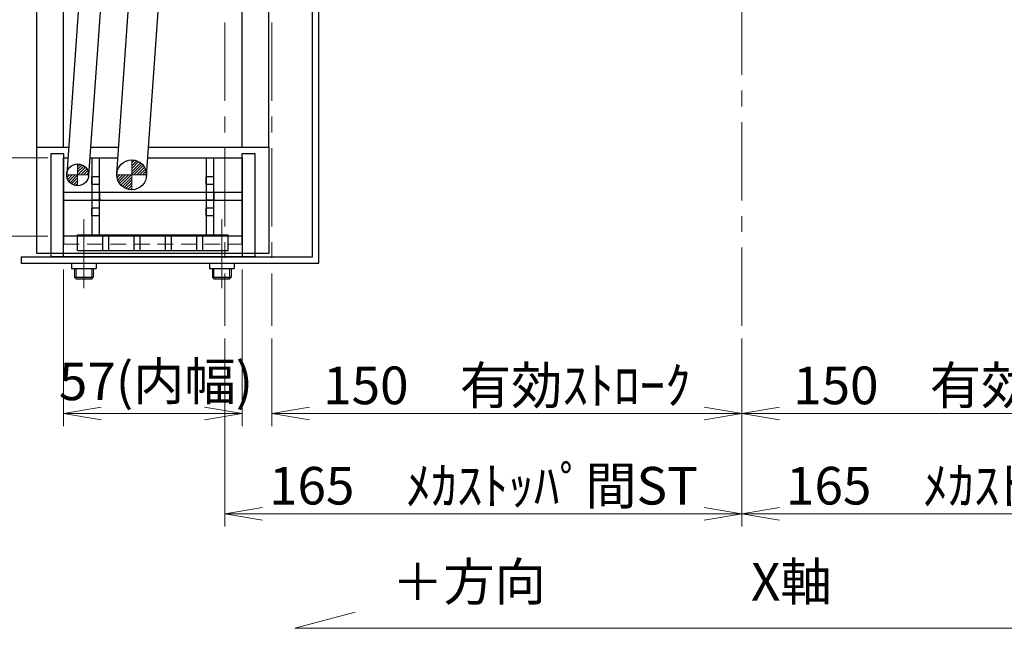
# Model space of a CAD drawing. Extents: x 13296 to 16088, y -895 to 1828.
# Drawn here: x 14722 to 15036, y 878 to 1072 of the extents above; entities that cross this region are included whole.
import ezdxf

# ---------------------------------------------------------------- set-up
doc = ezdxf.new("R2010")
doc.units = 0
doc.header["$MEASUREMENT"] = 0
doc.linetypes.add('CENTER', pattern=[2, 1.25, -0.25, 0.25, -0.25])
doc.linetypes.add('HIDDEN', pattern=[0.375, 0.25, -0.125])
doc.layers.get('0').update_dxf_attribs({"linetype": 'CONTINUOUS', "lineweight": 9})
for name, color, linetype, lineweight in [('中心線', 1, 'CENTER', 13), ('実線', 255, 'CONTINUOUS', 30), ('寸法', 3, 'CONTINUOUS', 13), ('破線', 252, 'HIDDEN', 13), ('細線', 6, 'CONTINUOUS', 13)]:
    doc.layers.add(name, color=color, linetype=linetype, lineweight=lineweight)
doc.styles.get("Standard").update_dxf_attribs({"font": 'MS Gothic.ttf'})
doc.dimstyles.new('STD-I1', dxfattribs={"dimscale": 3, "dimtxt": 3, "dimasz": 3, "dimexe": 1, "dimexo": 1, "dimgap": 0.75, "dimtad": 1, "dimdec": 8, "dimzin": 9, "dimdsep": 46, "dimtxsty": 'STANDARD', "dimblk1": 'OPEN', "dimblk2": 'OPEN', "dimsah": 1, "dimcen": 0, "dimclrd": 4, "dimclre": 4, "dimclrt": 256, "dimadec": 7, "dimazin": 2, "dimtm": 1e-09, "dimtfac": 0.8, "dimtdec": 8, "dimtmove": 0, "dimatfit": 0, "dimldrblk": 'OPEN', "dimfxl": 1, "dimtolj": 1, "dimtzin": 9, "dimlwd": 15, "dimlwe": 15, "dimarcsym": 0})

# ---------------------------------------------------------------- blocks, each defined once
blk = doc.blocks.new('_OPEN')
at = {"color": 0, "linetype": 'ByBlock'}
for p, q in [((-1, 0.167), (0, 0)), ((0, 0), (-1, -0.167)), ((0, 0), (-1, 0))]:
    blk.add_line(p, q, dxfattribs=at)
blk = doc.blocks.new('*D2')
at = {"layer": '寸法', "color": 4, "lineweight": 15}
for p, q in [((14802.69, 970.05), (14802.69, 942.05)), ((14952.69, 970.05), (14952.69, 942.05)), ((14940.69, 946.05), (14814.69, 946.05))]:
    blk.add_line(p, q, dxfattribs=at)
at = {"layer": '寸法', "color": 4, "lineweight": 15, "xscale": 12, "yscale": 12, "zscale": 12, "rotation": 180}
blk.add_blockref('_OPEN', (14802.69, 946.05), dxfattribs=at)
at = {"layer": '寸法', "color": 4, "lineweight": 15, "xscale": 12, "yscale": 12, "zscale": 12}
blk.add_blockref('_OPEN', (14952.69, 946.05), dxfattribs=at)
at = {"layer": '寸法', "insert": (14877.69, 955.05), "char_height": 12, "attachment_point": 5}
blk.add_mtext('\\A1;150\u3000有効ｽﾄﾛｰｸ', dxfattribs=at)
blk = doc.blocks.new('*D3')
at = {"layer": '寸法', "color": 4, "lineweight": 15}
for p, q in [((14952.69, 970.05), (14952.69, 942.05)), ((15102.69, 970.05), (15102.69, 942.05)), ((14964.69, 946.05), (15090.69, 946.05))]:
    blk.add_line(p, q, dxfattribs=at)
at = {"layer": '寸法', "color": 4, "lineweight": 15, "xscale": 12, "yscale": 12, "zscale": 12, "rotation": 180}
blk.add_blockref('_OPEN', (14952.69, 946.05), dxfattribs=at)
at = {"layer": '寸法', "color": 4, "lineweight": 15, "xscale": 12, "yscale": 12, "zscale": 12}
blk.add_blockref('_OPEN', (15102.69, 946.05), dxfattribs=at)
at = {"layer": '寸法', "insert": (15027.69, 955.05), "char_height": 12, "attachment_point": 5}
blk.add_mtext('\\A1;150\u3000有効ｽﾄﾛｰｸ', dxfattribs=at)
blk = doc.blocks.new('*D4')
at = {"layer": '寸法', "color": 4, "lineweight": 15}
for p, q in [((14787.69, 970.05), (14787.69, 910.05)), ((14952.69, 970.05), (14952.69, 910.05)), ((14940.69, 914.05), (14799.69, 914.05))]:
    blk.add_line(p, q, dxfattribs=at)
at = {"layer": '寸法', "color": 4, "lineweight": 15, "xscale": 12, "yscale": 12, "zscale": 12, "rotation": 180}
blk.add_blockref('_OPEN', (14787.69, 914.05), dxfattribs=at)
at = {"layer": '寸法', "color": 4, "lineweight": 15, "xscale": 12, "yscale": 12, "zscale": 12}
blk.add_blockref('_OPEN', (14952.69, 914.05), dxfattribs=at)
at = {"layer": '寸法', "insert": (14870.19, 923.05), "char_height": 12, "attachment_point": 5}
blk.add_mtext('\\A1;165\u3000ﾒｶｽﾄｯﾊﾟ間ST', dxfattribs=at)
blk = doc.blocks.new('*D5')
at = {"layer": '寸法', "color": 4, "lineweight": 15}
for p, q in [((15117.69, 970.05), (15117.69, 910.05)), ((14952.69, 967.05), (14952.69, 910.05)), ((15105.69, 914.05), (14964.69, 914.05))]:
    blk.add_line(p, q, dxfattribs=at)
at = {"layer": '寸法', "color": 4, "lineweight": 15, "xscale": 12, "yscale": 12, "zscale": 12, "rotation": 180}
blk.add_blockref('_OPEN', (14952.69, 914.05), dxfattribs=at)
at = {"layer": '寸法', "color": 4, "lineweight": 15, "xscale": 12, "yscale": 12, "zscale": 12}
blk.add_blockref('_OPEN', (15117.69, 914.05), dxfattribs=at)
at = {"layer": '寸法', "insert": (15035.19, 923.05), "char_height": 12, "attachment_point": 5}
blk.add_mtext('\\A1;165\u3000ﾒｶｽﾄｯﾊﾟ間ST', dxfattribs=at)
blk = doc.blocks.new('*D67')
at = {"layer": '寸法', "color": 4, "lineweight": 15}
for p, q in [((14736.19, 992.05), (14736.19, 942.05)), ((14793.19, 992.05), (14793.19, 942.05)), ((14781.19, 946.05), (14748.19, 946.05))]:
    blk.add_line(p, q, dxfattribs=at)
at = {"layer": '寸法', "color": 4, "lineweight": 15, "xscale": 12, "yscale": 12, "zscale": 12, "rotation": 180}
blk.add_blockref('_OPEN', (14736.19, 946.05), dxfattribs=at)
at = {"layer": '寸法', "color": 4, "lineweight": 15, "xscale": 12, "yscale": 12, "zscale": 12}
blk.add_blockref('_OPEN', (14793.19, 946.05), dxfattribs=at)
at = {"layer": '寸法', "insert": (14765.68, 956.34), "char_height": 12, "attachment_point": 5}
blk.add_mtext('\\A1;57(内幅)', dxfattribs=at)
blk = doc.blocks.new('*D68')
at = {"layer": '寸法', "color": 4, "lineweight": 15}
for p, q in [((14698.69, 1039.65), (14698.69, 1051.65)), ((14731.19, 1027.65), (14694.69, 1027.65)), ((14698.69, 1027.65), (14698.69, 1002.65)), ((14731.19, 1002.65), (14694.69, 1002.65)), ((14698.69, 990.65), (14698.69, 906.35))]:
    blk.add_line(p, q, dxfattribs=at)
at = {"layer": '寸法', "color": 4, "lineweight": 15, "xscale": 12, "yscale": 12, "zscale": 12}
for p, rotation in [((14698.69, 1027.65), 270), ((14698.69, 1002.65), 90)]:
    blk.add_blockref('_OPEN', p, dxfattribs=dict(at, rotation=rotation))
at = {"layer": '寸法', "insert": (14689.09, 942.5), "char_height": 12, "attachment_point": 5, "rotation": 90}
blk.add_mtext('\\A1;25(内高さ)', dxfattribs=at)

msp = doc.modelspace()

# ---------------------------------------------------------------- hatches: boundary and pattern name
at = {"layer": '実線', "ltscale": 20}
h = msp.add_hatch(dxfattribs=at)
h.set_pattern_fill('ANSI31', color=2, scale=5.072464, angle=90, style=0)
h.set_pattern_definition([(45, (10885.1437, 5711.15805), (0.44834669, -0.44834669), [])])
h.paths.add_polyline_path([(14744.18861976, 1022.20498943, 0.4142135624), (14740.68861976, 1025.70498943), (14740.68861976, 1022.20498943)])
h.paths.add_polyline_path([(14740.68861976, 1022.20498943), (14737.18861976, 1022.20498943, 0.4142135624), (14740.68861976, 1018.70498943)])
h = msp.add_hatch(dxfattribs=at)
h.set_pattern_fill('ANSI31', color=30, scale=5.107527, angle=90, style=0)
h.set_pattern_definition([(45, (10875.7425, 5752.8659), (0.45144586, -0.45144586), [])])
h.paths.add_polyline_path([(14757.93861976, 1022.20498943), (14762.68861976, 1022.20498943, 0.4142135624), (14757.93861976, 1026.95498943)])
h.paths.add_polyline_path([(14753.18861976, 1022.20498943, 0.4142135624), (14757.93861976, 1017.45498943), (14757.93861976, 1022.20498943)])

# ---------------------------------------------------------------- linework, layer by layer
at = {"color": 2, "ltscale": 20}
for p, q in [((14740.68861976, 1018.70498943), (14740.68861976, 1025.70498943)), ((14744.18861976, 1022.20498943), (14737.18861976, 1022.20498943))]:
    msp.add_line(p, q, dxfattribs=at)
at = {"color": 30, "ltscale": 20}
for p, q in [((14757.93861976, 1017.45498943), (14757.93861976, 1026.95498943)), ((14762.68861976, 1022.20498943), (14753.18861976, 1022.20498943))]:
    msp.add_line(p, q, dxfattribs=at)
at = {"layer": '中心線', "ltscale": 20}
for p, q in [((14952.68861976, 974.04849994), (14952.68861976, 1235.13263939)), ((14787.68861976, 1070.7563312), (14787.68861976, 974.04849994)), ((14802.68861976, 1070.7563312), (14802.68861976, 974.04849994)), ((14742.68861976, 1008.04849994), (14742.68861976, 991.04849994)), ((14786.68861976, 1008.04849994), (14786.68861976, 991.04849994)), ((14742.68861976, 992.34849994), (14742.68861976, 986.04849994)), ((14786.68861976, 992.34849994), (14786.68861976, 986.04849994))]:
    msp.add_line(p, q, dxfattribs=at)
at = {"layer": '中心線', "color": 60, "ltscale": 20}
for p, q in [((14742.68861976, 986.04849994), (14742.68861976, 1004.04849994)), ((14786.68861976, 986.04849994), (14786.68861976, 1004.04849994))]:
    msp.add_line(p, q, dxfattribs=at)
at = {"layer": '実線', "color": 7, "ltscale": 20}
for p, q in [((14727.68861976, 1031.04849994), (14727.68861976, 1087.55072194)), ((14736.18861976, 1031.04849994), (14736.18861976, 1087.55072194)), ((14793.18861976, 1031.04849994), (14793.18861976, 1087.55072194)), ((14801.68861976, 1031.04849994), (14801.68861976, 1087.55072194)), ((14727.68861976, 1031.04849994), (14737.81100054, 1031.04849994)), ((14727.68861976, 997.14849994), (14727.68861976, 1031.04849994)), ((14744.82881284, 1031.04849994), (14753.79717093, 1031.04849994)), ((14763.32050554, 1031.04849994), (14801.68861976, 1031.04849994)), ((14801.68861976, 1031.04849994), (14801.68861976, 997.14849994)), ((14732.18861976, 1029.04849994), (14736.18861976, 1029.04849994)), ((14732.18861976, 996.04849994), (14732.18861976, 1029.04849994)), ((14736.18861976, 1029.04849994), (14736.18861976, 1000.04849994)), ((14736.18861976, 1027.64849994), (14737.56829425, 1027.64849994)), ((14736.18861976, 1002.84849994), (14736.18861976, 1027.64849994)), ((14744.58610656, 1027.64849994), (14753.55872006, 1027.64849994)), ((14763.08205467, 1027.64849994), (14793.18861976, 1027.64849994)), ((14793.18861976, 1000.04849994), (14793.18861976, 1029.04849994)), ((14793.18861976, 1029.04849994), (14797.18861976, 1029.04849994)), ((14793.18861976, 1027.64849994), (14793.18861976, 1002.84849994)), ((14797.18861976, 1029.04849994), (14797.18861976, 996.04849994)), ((14736.18861976, 996.04849994), (14736.18861976, 1003.04849994)), ((14793.18861976, 1002.64849994), (14736.18861976, 1002.64849994)), ((14740.68861976, 1003.04849994), (14788.68861976, 1003.04849994)), ((14740.68861976, 998.04849994), (14740.68861976, 1003.04849994)), ((14748.68861976, 998.04849994), (14748.68861976, 1003.04849994)), ((14750.68861976, 998.04849994), (14750.68861976, 1003.04849994)), ((14758.68861976, 998.04849994), (14758.68861976, 1003.04849994)), ((14760.68861976, 998.04849994), (14760.68861976, 1003.04849994)), ((14768.68861976, 998.04849994), (14768.68861976, 1003.04849994)), ((14770.68861976, 998.04849994), (14770.68861976, 1003.04849994)), ((14778.68861976, 998.04849994), (14778.68861976, 1003.04849994)), ((14780.68861976, 998.04849994), (14780.68861976, 1003.04849994)), ((14788.68861976, 998.04849994), (14788.68861976, 1003.04849994)), ((14793.18861976, 1003.04849994), (14793.18861976, 996.04849994)), ((14801.68861976, 997.14849994), (14727.68861976, 997.14849994)), ((14740.68861976, 998.04849994), (14788.68861976, 998.04849994)), ((14797.18861976, 996.04849994), (14732.18861976, 996.04849994)), ((14793.18861976, 996.04849994), (14736.18861976, 996.04849994))]:
    msp.add_line(p, q, dxfattribs=at)
at = {"layer": '実線', "color": 2, "ltscale": 20}
for p, q in [((14741.84420787, 1087.54849994), (14737.19750331, 1022.45419999)), ((14748.86202017, 1087.54849994), (14744.17973621, 1021.95577888)), ((14745.18861976, 1027.64849994), (14745.18861976, 1003.04849994)), ((14747.68861976, 1003.04849994), (14747.68861976, 1027.64849994)), ((14781.68861976, 1027.64849994), (14781.68861976, 1003.04849994)), ((14784.18861976, 1003.04849994), (14784.18861976, 1027.64849994)), ((14747.68861976, 1021.59849994), (14745.18861976, 1021.59849994)), ((14745.18861976, 1019.09849994), (14745.18861976, 1021.59849994)), ((14784.18861976, 1021.59849994), (14781.68861976, 1021.59849994)), ((14781.68861976, 1019.09849994), (14781.68861976, 1021.59849994)), ((14747.68861976, 1019.09849994), (14745.18861976, 1019.09849994)), ((14784.18861976, 1019.09849994), (14781.68861976, 1019.09849994)), ((14793.18861976, 1016.59849994), (14736.18861976, 1016.59849994)), ((14748.18861976, 1016.59849994), (14745.68861976, 1016.59849994)), ((14747.68861976, 1016.59849994), (14747.68861976, 1014.09849994)), ((14784.18861976, 1016.59849994), (14781.68861976, 1016.59849994)), ((14784.18861976, 1016.59849994), (14784.18861976, 1014.09849994)), ((14736.18861976, 1014.09849994), (14793.18861976, 1014.09849994)), ((14748.18861976, 1014.09849994), (14745.68861976, 1014.09849994)), ((14784.18861976, 1014.09849994), (14781.68861976, 1014.09849994)), ((14747.68861976, 1011.59849994), (14745.18861976, 1011.59849994)), ((14745.18861976, 1009.09849994), (14745.18861976, 1011.59849994)), ((14747.68861976, 1009.09849994), (14745.18861976, 1009.09849994)), ((14784.18861976, 1011.59849994), (14781.68861976, 1011.59849994)), ((14781.68861976, 1009.09849994), (14781.68861976, 1011.59849994)), ((14784.18861976, 1009.09849994), (14781.68861976, 1009.09849994))]:
    msp.add_line(p, q, dxfattribs=at)
at = {"layer": '実線', "color": 30, "ltscale": 20}
for p, q in [((14753.20025848, 1022.53730308), (14757.75966342, 1087.54849994)), ((14762.67698104, 1021.87267579), (14767.28299803, 1087.54849994))]:
    msp.add_line(p, q, dxfattribs=at)
at = {"layer": '実線', "color": 60, "ltscale": 20}
for p, q in [((14815.68861976, 996.04849994), (14815.68861976, 1087.54849994)), ((14817.68861976, 994.04849994), (14817.68861976, 1087.54849994)), ((14722.68861976, 996.04849994), (14815.68861976, 996.04849994)), ((14722.68861976, 996.04849994), (14722.68861976, 994.04849994)), ((14722.68861976, 994.04849994), (14817.68861976, 994.04849994)), ((14738.72861976, 994.04849994), (14738.72861976, 992.34849994)), ((14746.64861976, 994.04849994), (14746.64861976, 992.34849994)), ((14782.72861976, 994.04849994), (14782.72861976, 992.34849994)), ((14790.64861976, 994.04849994), (14790.64861976, 992.34849994)), ((14738.72861976, 992.34849994), (14746.64861976, 992.34849994)), ((14782.72861976, 992.34849994), (14790.64861976, 992.34849994))]:
    msp.add_line(p, q, dxfattribs=at)
at = {"layer": '実線', "linetype": 'Continuous', "ltscale": 20}
for p, q in [((14739.68861976, 992.34849994), (14739.68861976, 989.54849979)), ((14745.68861976, 992.34849994), (14745.68861976, 989.54850014)), ((14783.68861976, 992.34849994), (14783.68861976, 989.54849979)), ((14789.68861976, 992.34849994), (14789.68861976, 989.54850014)), ((14739.68861976, 989.54850014), (14745.68861976, 989.54850014)), ((14739.68861976, 989.54849979), (14740.18861976, 989.04849994)), ((14740.18861976, 989.04849994), (14745.18861956, 989.04849994)), ((14745.18861956, 989.04849994), (14745.68861976, 989.54850014)), ((14783.68861976, 989.54850014), (14789.68861976, 989.54850014)), ((14783.68861976, 989.54849979), (14784.18861976, 989.04849994)), ((14784.18861976, 989.04849994), (14789.18861956, 989.04849994)), ((14789.18861956, 989.04849994), (14789.68861976, 989.54850014))]:
    msp.add_line(p, q, dxfattribs=at)
at = {"layer": '実線', "color": 2, "ltscale": 20}
msp.add_circle((14740.68861976, 1022.20498943), 3.5, dxfattribs=at)
at = {"layer": '実線', "color": 30, "ltscale": 20}
msp.add_circle((14757.93861976, 1022.20498943), 4.75, dxfattribs=at)
at = {"layer": '寸法', "ltscale": 20}
for q in [(14829.28635187, 882.75586038), (15098.36891378, 877.57947948)]:
    msp.add_line((14809.96783535, 877.57947948), q, dxfattribs=at)
at = {"layer": '破線', "color": 7, "ltscale": 20}
msp.add_line((14736.18861976, 1000.04849994), (14793.18861976, 1000.04849994), dxfattribs=at)
at = {"layer": '細線', "ltscale": 20}
for p, q in [((14740.18861976, 992.34849994), (14740.18861976, 989.04849994)), ((14745.18861956, 992.34849994), (14745.18861956, 989.04849994)), ((14784.18861976, 992.34849994), (14784.18861976, 989.04849994)), ((14789.18861956, 992.34849994), (14789.18861956, 989.04849994))]:
    msp.add_line(p, q, dxfattribs=at)

# ---------------------------------------------------------------- texts
at = {"layer": '寸法', "ltscale": 20, "insert": (14841.01532655, 898.42169155), "char_height": 12, "width": 268.75615648, "attachment_point": 1}
msp.add_mtext('＋方向\u3000\u3000\u3000\u3000X軸\u3000\u3000\u3000\u3000－方向', dxfattribs=at)

# ---------------------------------------------------------------- dimensions: what is measured, and where the dimension line sits
at = {"layer": '寸法', "ltscale": 20}
dim = msp.add_linear_dim(base=(14698.6886197578, 1002.6484999375), p1=(14735.1886197598, 1027.6484999375), p2=(14735.1886197598, 1002.6484999375), angle=90, dimstyle='STD-I1', override={"dimscale": 4, "dimpost": '(内高さ)', "dimtp": 0.2}, dxfattribs=at)
dim.commit()
dim.dimension.update_dxf_attribs({"geometry": '*D68', "text_midpoint": (14689.0886197578, 942.4984999375)})
dim = msp.add_linear_dim(base=(14736.1886197598, 946.0484999375), p1=(14793.1886197598, 996.0484999375), p2=(14736.1886197598, 996.0484999375), dimstyle='STD-I1', override={"dimscale": 4, "dimpost": '(内幅)', "dimtp": 0.2, "dimtmove": 1}, dxfattribs=at)
dim.commit()
dim.dimension.update_dxf_attribs({"geometry": '*D67', "text_midpoint": (14765.6789165429, 946.7391052602), "dimtype": 160})
for base, p1, p2, override, picture, middle in [((14787.6886197598, 914.0484999375), (14952.6886197598, 974.0484999375), (14787.6886197598, 974.0484999375), {"dimscale": 4, "dimpost": '\u3000ﾒｶｽﾄｯﾊﾟ間ST', "dimtp": 0.2}, '*D4', (14870.1886197598, 923.0484999375)), ((14802.6886197598, 946.0484999375), (14952.6886197598, 974.0484999375), (14802.6886197598, 974.0484999375), {"dimscale": 4, "dimpost": '\u3000有効ｽﾄﾛｰｸ', "dimtp": 0.2}, '*D2', (14877.6886197598, 955.0484999375)), ((15102.6886197598, 946.0484999375), (14952.6886197598, 974.0484999375), (15102.6886197598, 974.0484999375), {"dimscale": 4, "dimpost": '\u3000有効ｽﾄﾛｰｸ', "dimtp": 0.2}, '*D3', (15027.6886197598, 955.0484999375)), ((14952.6886197598, 914.0484999375), (15117.6886197598, 974.0484999375), (14952.6886197598, 971.0484999375), {"dimscale": 4, "dimpost": '\u3000ﾒｶｽﾄｯﾊﾟ間ST', "dimtp": 0.2}, '*D5', (15035.1886197598, 923.0484999375))]:
    dim = msp.add_linear_dim(base=base, p1=p1, p2=p2, dimstyle='STD-I1', override=override, dxfattribs=at)
    dim.commit()
    dim.dimension.update_dxf_attribs({"geometry": picture, "text_midpoint": middle})

doc.saveas('drawing.dxf')
